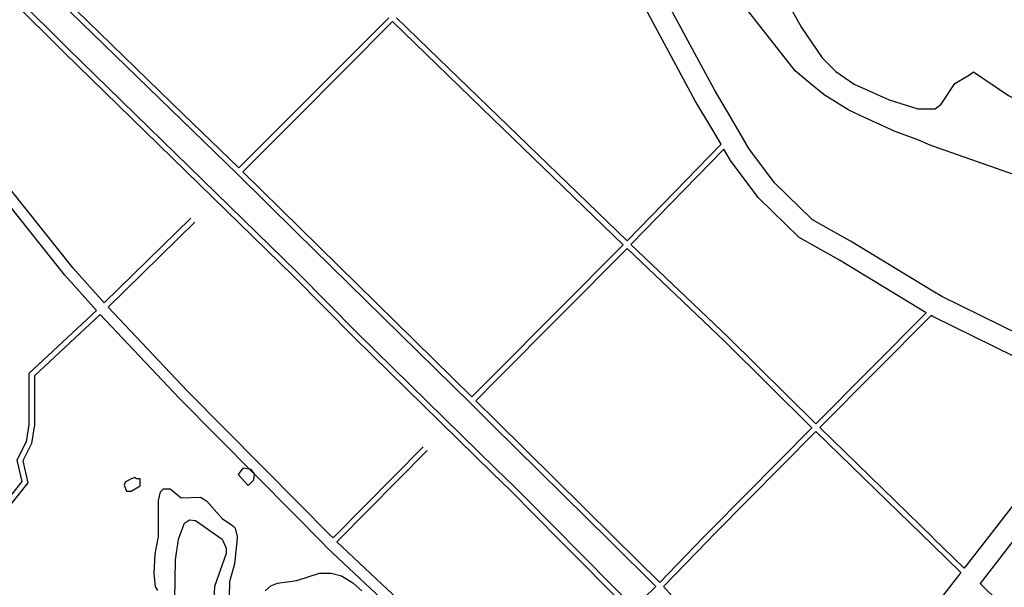
# Model space of a CAD drawing. Units: millimetres. Extents: x -24000 to -16000, y 78000 to 84000.
# Drawn here: x -22832 to -21935, y 78536 to 79053 of the extents above; entities that cross this region are included whole.
import ezdxf

# ---------------------------------------------------------------- set-up
doc = ezdxf.new("R2010")
doc.units = ezdxf.units.MM
for name, color, linetype in [('2101000', 7, 'Continuous'), ('2301000', 60, 'Continuous'), ('3001000', 7, 'Continuous'), ('5101000', 4, 'Continuous'), ('7102000', 6, 'Continuous')]:
    doc.layers.add(name, color=color, linetype=linetype)

msp = doc.modelspace()

# ---------------------------------------------------------------- linework, layer by layer
at = {"layer": '2101000', "flags": 128}
for points in [[(-22175.61, 78949.61), (-22184.16, 78964.23), (-22199.05, 78989.21), (-22254.98, 79092.97), (-22274.59, 79127.35), (-22294.34, 79154.89), (-22323.97, 79192.26), (-22338.43, 79209.13)], [(-22193, 78939.69), (-22201.41, 78954.06), (-22216.51, 78979.41), (-22272.56, 79083.37), (-22291.52, 79116.61), (-22310.36, 79142.89), (-22339.46, 79179.59), (-22351.26, 79193.36)], [(-22813.33, 79093.67), (-22683.44, 78967.31), (-22632.73, 78918.2)], [(-22816.75, 79090.02), (-22684.73, 78961.58), (-22634.29, 78912.74)], [(-22632.73, 78918.2), (-22584.59, 78966.11), (-22496.05, 79054.93)], [(-22278.74, 78851.77), (-22459.74, 79026.8), (-22488.91, 79055.01)], [(-22629.15, 78914.71), (-22580.64, 78962.99), (-22492.44, 79051.46)], [(-22282.25, 78848.21), (-22400.97, 78963.01), (-22492.44, 79051.46)], [(-22762.51, 78788.27), (-22791.36, 78820.56), (-22905.07, 78962.88), (-22909.31, 78969.46)], [(-22755.27, 78795.19), (-22783.67, 78826.97), (-22896.91, 78968.7), (-22899.82, 78973.22)], [(-22000, 78806.05), (-22074.98, 78851.36), (-22109.55, 78870.91), (-22144.21, 78904.54), (-22167.67, 78936), (-22175.61, 78949.61)], [(-22278.74, 78851.77), (-22193, 78939.69)], [(-22275.14, 78848.31), (-22190.39, 78935.21)], [(-22005.94, 78786.31), (-22085.16, 78834.17), (-22121.71, 78854.83), (-22159.34, 78891.36), (-22184.44, 78925.02), (-22190.39, 78935.21)], [(-22421.75, 78704.11), (-22580.24, 78859.68), (-22634.29, 78912.74)], [(-22420.22, 78709.62), (-22576.72, 78863.23), (-22629.15, 78914.71)], [(-22755.27, 78795.19), (-22676.33, 78872.4)], [(-22751.89, 78791.5), (-22672.82, 78868.84)], [(-22420.22, 78709.62), (-22401.56, 78728.35), (-22282.25, 78848.21)], [(-22275.14, 78848.31), (-22186.56, 78764.17), (-22106.69, 78685.14)], [(-22416.65, 78706.11), (-22398, 78724.84), (-22278.65, 78844.75)], [(-22278.65, 78844.75), (-22190.07, 78760.61), (-22110.22, 78681.59)], [(-21991.66, 78801.02), (-22000, 78806.05)], [(-21830.4, 78721.8), (-21991.66, 78801.02)], [(-22762.51, 78788.27), (-22823.96, 78730.99), (-22824.08, 78684.53), (-22826.62, 78668.71), (-22834.89, 78651.92), (-22830.53, 78632.47), (-22862.76, 78592.14), (-22868.28, 78582.5), (-22887.95, 78548.17)], [(-22546.76, 78581.13), (-22549.63, 78584.02), (-22577.1, 78611.77), (-22679.67, 78715.28), (-22751.89, 78791.5)], [(-22106.69, 78685.14), (-22005.94, 78786.31)], [(-22759.12, 78784.59), (-22818.96, 78728.81), (-22819.06, 78684.13), (-22821.79, 78667.19), (-22829.62, 78651.3), (-22825.11, 78631.23), (-22858.59, 78589.34), (-22863.92, 78580.03), (-22883.6, 78545.7)], [(-22552, 78572.22), (-22556.76, 78577.02), (-22582.89, 78603.4), (-22686.92, 78708.37), (-22759.12, 78784.59)], [(-22103.12, 78681.64), (-22001.55, 78783.63)], [(-22000, 78782.86), (-22001.55, 78783.63)], [(-21850.3, 78709.33), (-22000, 78782.86)], [(-22416.65, 78706.11), (-22398.11, 78687.81), (-22290.59, 78581.68), (-22248.85, 78540.49)], [(-21850.3, 78709.33), (-21946.81, 78585.2), (-21971.37, 78553.62)], [(-22421.75, 78704.11), (-22401.64, 78684.27), (-22294.13, 78578.14), (-22252.38, 78536.94)], [(-21831.94, 78700.34), (-21930.96, 78572.99), (-21956.95, 78539.56)], [(-22248.85, 78540.49), (-22209.26, 78581.44), (-22202.48, 78588.47), (-22110.22, 78681.59)], [(-22245.39, 78536.85), (-22205.65, 78577.99), (-22198.71, 78585.17), (-22106.65, 78678.09)], [(-22106.65, 78678.09), (-22052.2, 78625.19), (-22000, 78574.47)], [(-22103.12, 78681.64), (-22000, 78581.45)], [(-22546.76, 78581.13), (-22545.65, 78582.25), (-22464.57, 78664.2)], [(-22543.18, 78577.64), (-22542.08, 78578.75), (-22461, 78660.69)], [(-22000, 78581.45), (-21999.57, 78581.03), (-21971.37, 78553.62)], [(-22477.86, 78502.49), (-22552, 78572.22)], [(-22467.08, 78506.08), (-22543.18, 78577.64)], [(-22000, 78574.47), (-21974.46, 78549.65)], [(-21974.46, 78549.65), (-22000, 78516.88)], [(-22252.38, 78536.94), (-22286.32, 78504.01)], [(-22245.39, 78536.85), (-22215.08, 78502.79), (-22114.14, 78370.41)], [(-21956.95, 78539.56), (-21828.12, 78413.41)]]:
    msp.add_lwpolyline(points, dxfattribs=at)
at = {"layer": '2301000', "flags": 128}
for points in [[(-22331.09, 78577.09), (-22335.75, 78581.77), (-22381.43, 78627.74), (-22398.22, 78644.15), (-22523.83, 78766.95), (-22579.45, 78823.15), (-22788.57, 79026.87), (-22883.59, 79121.42), (-22938.63, 79175.46), (-23038.03, 79277.91), (-23100.05, 79341.85), (-23131, 79377.65), (-23168.54, 79424.97)], [(-22333.18, 78572.1), (-22339.31, 78578.26), (-22385.03, 78624.26), (-22401.74, 78640.59), (-22527.28, 78763.33), (-22582.87, 78819.5), (-22792.02, 79023.24), (-22887.18, 79117.93), (-22942.23, 79171.98), (-23039.05, 79271.78), (-23103.69, 79338.41), (-23134.84, 79374.45), (-23172.48, 79421.88)], [(-22284.21, 78522.71), (-22333.18, 78572.1)], [(-22280.77, 78526.34), (-22331.09, 78577.09)]]:
    msp.add_lwpolyline(points, dxfattribs=at)
at = {"layer": '3001000', "flags": 128}
for points in [[(-22619.01, 78634.07), (-22618.35, 78639.67), (-22621.48, 78643.44), (-22628.97, 78644.72), (-22633.36, 78639.09), (-22624.01, 78629.06)], [(-22727.04, 78636.2), (-22730.8, 78634.95), (-22736.42, 78631.85), (-22737.07, 78629.33), (-22735.2, 78623.72), (-22730.83, 78623.71), (-22722.7, 78628.68), (-22722.69, 78634.93), (-22725.8, 78634.94)]]:
    msp.add_lwpolyline(points, close=True, dxfattribs=at)
at = {"layer": '5101000', "flags": 128}
for points in [[(-22112.21, 78995.33), (-22125.32, 79006.52), (-22199.97, 79101.78), (-22243.78, 79158.03), (-22277.05, 79195.67), (-22302.4, 79221.26)], [(-22175.1, 79155.53), (-22174.3, 79153.61), (-22139.48, 79081.66), (-22119.59, 79045.97), (-22100.91, 79018.41), (-22088.45, 79005.91), (-22071.61, 78994.59), (-22039.77, 78980.16), (-22013.55, 78971.97), (-22000, 78971.94)], [(-22000, 78971.94), (-21997.95, 78971.93), (-21992.3, 78976.3), (-21979.77, 78995.03), (-21966.65, 79003.13)], [(-21966.65, 79003.13), (-21962.91, 79005.62), (-21931.03, 78984.23), (-21883.02, 78958.58), (-21849.35, 78947.26), (-21793.84, 78928.4), (-21741.78, 78914.02)], [(-22000, 78938.03), (-22002.38, 78938.86), (-22013.62, 78943.87), (-22034.22, 78951.44), (-22061.67, 78963.95), (-22076.66, 78970.88), (-22099.1, 78984.68), (-22112.21, 78995.33)], [(-21901.3, 78904.86), (-21919.39, 78909.92), (-22000, 78938.03)]]:
    msp.add_lwpolyline(points, dxfattribs=at)
at = {"layer": '7102000', "flags": 128}
for points in [[(-22706.63, 78533.29), (-22708.5, 78537.05), (-22709.74, 78548.92), (-22709.05, 78566.44), (-22706.13, 78580.89), (-22705.9, 78582.06), (-22705.82, 78615.17), (-22703.92, 78623.3), (-22701.42, 78625.79), (-22695.16, 78625.78), (-22685.19, 78617.62), (-22667.71, 78618.23), (-22662.07, 78615.07), (-22647.77, 78598.8), (-22638.41, 78592.52), (-22635.92, 78590.02), (-22634.06, 78582.5), (-22634.25, 78580.72), (-22636.64, 78557.52), (-22641.01, 78541.27), (-22641.71, 78515.02)], [(-22691.05, 78525.12), (-22690.32, 78561.38), (-22687.78, 78580.13), (-22687.5, 78580.84), (-22682.13, 78594.51), (-22677.74, 78597.61), (-22672.13, 78596.98), (-22648.81, 78580.75)], [(-22648.81, 78580.75), (-22647.79, 78580.04), (-22644.08, 78571.9), (-22644.09, 78566.91), (-22654.77, 78536.92), (-22656.09, 78513.18)], [(-22608.59, 78533.06), (-22603.55, 78537.42), (-22597.32, 78539.9), (-22579.8, 78542.39), (-22559.19, 78549.21), (-22548.56, 78549.18), (-22539.19, 78546.66), (-22528.6, 78540.39), (-22520.48, 78532.85)]]:
    msp.add_lwpolyline(points, dxfattribs=at)

doc.saveas('drawing.dxf')
